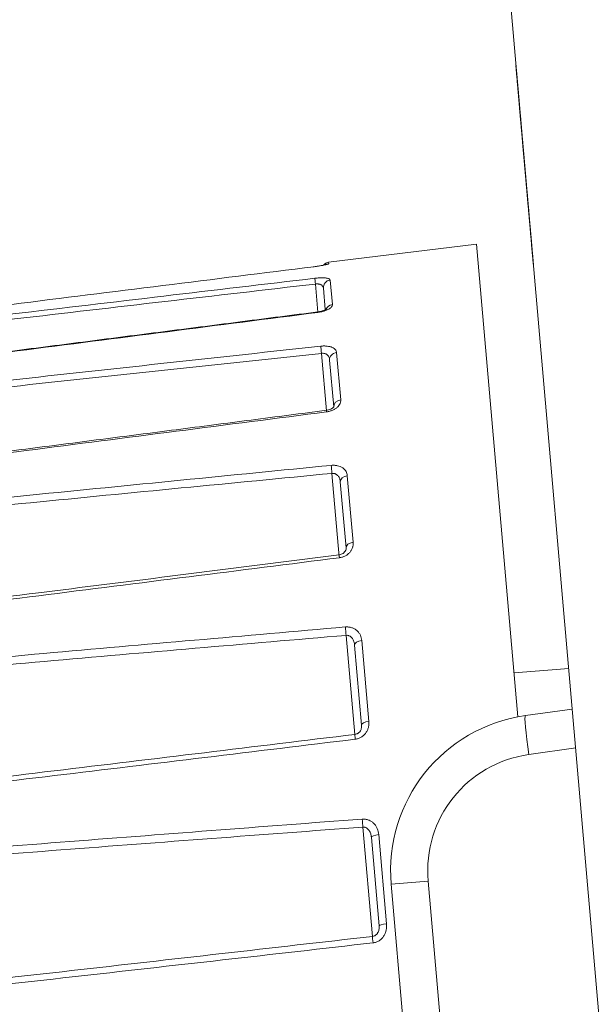
# Model space of a CAD drawing. Units: millimetres. Extents: x -150 to 368, y 59 to 282.
# Drawn here: x 318 to 322, y 120 to 127 of the extents above; entities that cross this region are included whole.
import ezdxf

# ---------------------------------------------------------------- set-up
doc = ezdxf.new("R2010")
doc.units = ezdxf.units.MM
doc.layers.add('1', color=7, linetype='Continuous', true_color=0xffffff)
doc.styles.add('ideas_kanji', font='simplex.shx', dxfattribs={"bigfont": 'bigfont.shx'})
doc.dimstyles.get("Standard").update_dxf_attribs({"dimtxt": 0.18, "dimasz": 0.18, "dimexe": 0.18, "dimexo": 0.0625, "dimgap": 0.09, "dimtad": 0, "dimtih": 1, "dimtoh": 1, "dimdec": 4, "dimzin": 0, "dimdsep": 46, "dimtxsty": 'Standard', "dimcen": 0.09, "dimadec": 0, "dimazin": 0, "dimtfac": 1, "dimtdec": 4, "dimtofl": 0, "dimtmove": 0, "dimatfit": 3, "dimfxl": 1, "dimtolj": 1, "dimtzin": 0, "dimarcsym": 0})

# ---------------------------------------------------------------- blocks, each defined once
blk = doc.blocks.new('_U1')
at = {"layer": '1', "color": 1, "lineweight": 13}
for p, q in [((323.710655, 191.402651), (249.183748, 184.882391)), ((250.179943, 184.969547), (249.820395, 182.930449)), ((260.856521, 62.935697), (250.179943, 184.969547)), ((250.179943, 184.969547), (250.888113, 183.023866)), ((334.387233, 69.3688), (259.860327, 62.848541)), ((260.856521, 62.935697), (261.216069, 64.974795)), ((260.856521, 62.935697), (260.148351, 64.881378))]:
    blk.add_line(p, q, dxfattribs=at)
at = {"layer": '1', "color": 1, "linetype": 'Continuous', "lineweight": 13, "insert": (255.813144, 126.688737), "char_height": 3, "attachment_point": 7, "rotation": 275, "line_spacing_factor": 1.204819, "style": 'ideas_kanji'}
blk.add_mtext('\\W0.7308;245', dxfattribs=at)
blk = doc.blocks.new('_OPEN')
at = {"color": 0, "linetype": 'ByBlock', "lineweight": -2}
for p, q in [((-1, 0.166667), (0, 0)), ((-1, -0.166667), (0, 0)), ((0, 0), (-1, 0))]:
    blk.add_line(p, q, dxfattribs=at)
blk = doc.blocks.new('_U4')
at = {"layer": '1', "color": 1, "lineweight": 13}
for p, q in [((316.038134, 187.310122), (312.897329, 223.209693)), ((312.984484, 222.213499), (310.943374, 222.561439)), ((312.984484, 222.213499), (311.042864, 221.49427)), ((283.504569, 214.314379), (285.098249, 215.636258)), ((296.944262, 185.492865), (283.081951, 215.220687)), ((283.504569, 214.314379), (285.545679, 214.662321))]:
    blk.add_line(p, q, dxfattribs=at)
blk.add_arc((320.643593, 134.669485), 87.878418, 95, 114.999943, dxfattribs=at)
at = {"layer": '1', "color": 1, "linetype": 'Continuous', "lineweight": 13, "insert": (301.269735, 220.966802), "char_height": 3, "attachment_point": 7, "rotation": 11.0496431, "line_spacing_factor": 1.204819, "style": 'ideas_kanji'}
blk.add_mtext('\\W0.6757;20%%d', dxfattribs=at)

msp = doc.modelspace()

# ---------------------------------------------------------------- linework, layer by layer
at = {"layer": '1', "color": 80, "linetype": 'Continuous', "lineweight": 18}
for p, q in [((325.80726, 75.64852), (316.08171, 186.81202)), ((325.80727, 75.64852), (316.08172, 186.81203)), ((321.12291, 125.1751), (320.17768, 125.05904)), ((321.38723, 122.15389), (321.12291, 125.1751)), ((320.15564, 124.7573), (320.14376, 124.89304)), ((320.2101, 124.13488), (320.18388, 124.43457)), ((320.28895, 123.2336), (320.25207, 123.65514)), ((320.38809, 122.10044), (320.34328, 122.61256)), ((321.71153, 122.46303), (321.36259, 122.43556)), ((321.43439, 122.16183), (321.73418, 122.20396)), ((320.50016, 120.81942), (320.45075, 121.38415)), ((320.74687, 119.14696), (320.57737, 121.08441))]:
    msp.add_line(p, q, dxfattribs=at)
at = {"layer": '1', "color": 51, "linetype": 'Continuous', "lineweight": 13}
for p, q in [((320.17768, 125.05904), (320.17843, 125.05045)), ((320.10866, 124.74067), (320.09296, 124.9201)), ((320.18758, 124.94589), (320.20133, 124.7887)), ((320.1088, 124.73904), (320.10825, 124.7421)), ((320.16386, 124.10969), (320.13171, 124.47719)), ((320.2281, 124.48276), (320.25459, 124.18003)), ((320.16325, 124.11294), (320.1644, 124.10348)), ((320.24542, 123.1775), (320.19884, 123.70986)), ((320.29698, 123.6954), (320.33424, 123.26959)), ((320.34477, 122.04189), (320.28938, 122.675)), ((320.38912, 122.64223), (320.43438, 122.1249)), ((321.75594, 121.95526), (321.45615, 121.91312)), ((320.45769, 120.75123), (320.39661, 121.44937)), ((320.49769, 121.40133), (320.5476, 120.83087)), ((320.81338, 121.10506), (320.57737, 121.08441)), ((320.81338, 121.10506), (320.98289, 119.16761))]:
    msp.add_line(p, q, dxfattribs=at)
at = {"layer": '1', "color": 80, "linetype": 'Continuous', "lineweight": 18}
for centre, radius, start, end in [((320.18377, 125.00941), 0.05, 97, 140.634174), ((321.57356, 121.17157), 1, 98, 185)]:
    msp.add_arc(centre, radius, start, end, dxfattribs=at)
at = {"layer": '1', "color": 51, "linetype": 'Continuous', "lineweight": 13}
msp.add_arc((321.56053, 121.17042), 0.75, 98, 185, dxfattribs=at)
for centre, major_axis, ratio, start_param, end_param in [((320.18452, 125.00091), (-0.04981, -0.00436), 0.998265, 4.7472956, 5.1443404), ((320.09575, 124.90825), (-0.00585, 0.04966), 0.028495, 0.1913699, 1.3265384), ((320.19357, 124.8974), (-0.04981, -0.00436), 0.977132, 4.7472956, 6.2831853), ((320.20719, 124.74179), (0.04981, 0.00436), 0.945362, 1.6057029, 2.6924798), ((320.13332, 124.47883), (-0.00541, 0.04971), 0.035537, 0.4646026, 1.599771), ((320.23368, 124.43893), (-0.04981, -0.00436), 0.883529, 4.7472956, 6.2831853), ((320.2599, 124.13924), (0.04981, 0.00436), 0.822345, 1.6057029, 3.1415927), ((320.19928, 123.72486), (-0.0049, 0.04976), 0.039944, 0.7379451, 1.8731136), ((320.30188, 123.6595), (-0.04981, -0.00436), 0.7244, 4.7472956, 6.2831853), ((320.33876, 123.23796), (0.04981, 0.00436), 0.638338, 1.6057029, 3.1415927), ((320.25041, 123.14047), (-0.0063, 0.0496), 0.013543, 6.2786281, 7.1838502), ((320.28875, 122.70227), (-0.00434, 0.04981), 0.041388, 1.0113509, 2.1465193), ((320.39309, 122.61691), (-0.04981, -0.00436), 0.511544, 4.7472956, 6.2831853), ((321.46918, 121.91427), (0.03479, -0.24757), 0.052264, 3.1415927, 4.7096499), ((320.4379, 122.1048), (0.04981, 0.00436), 0.406989, 1.6057029, 3.1415927), ((320.35086, 121.9923), (-0.00605, 0.04963), 0.023593, 0.038542, 1.1737104), ((320.39508, 121.4869), (-0.00378, 0.04986), 0.039762, 1.2847546, 2.419923), ((320.50056, 121.3885), (-0.04981, -0.00436), 0.26075, 4.7472956, 6.2831853), ((320.54997, 120.82378), (0.04981, 0.00436), 0.145456, 1.6057029, 3.1415927), ((320.46357, 120.704), (-0.00567, 0.04968), 0.031893, 0.3117043, 1.4468728)]:
    msp.add_ellipse(centre, major_axis=major_axis, ratio=ratio, start_param=start_param, end_param=end_param, dxfattribs=at)
at = {"layer": '1', "color": 7, "linetype": 'Continuous', "lineweight": 13}
for points, knots in [([(321.38785, 126.16254), (321.38786, 126.16253), (321.38786, 126.16252), (321.38786, 126.16251), (321.3988, 126.03743), (321.40974, 125.91233), (321.42069, 125.78725), (321.42069, 125.78724), (321.42069, 125.78723), (321.42069, 125.78722), (321.42515, 125.73627), (321.42961, 125.68531), (321.43406, 125.63436), (321.43407, 125.63435), (321.43407, 125.63434), (321.43407, 125.63433), (321.45082, 125.44284), (321.46757, 125.25133), (321.48433, 125.05981), (321.48433, 125.05982), (321.48433, 125.05983), (321.48433, 125.05984), (321.44767, 125.47887), (321.41101, 125.89792), (321.37434, 126.31699), (321.37434, 126.31697), (321.37434, 126.31696), (321.37435, 126.31695), (321.37885, 126.26548), (321.38335, 126.214), (321.38786, 126.16252)], [0, 0, 0, 0, 0.1019355, 0.1019355, 0.1019355, 0.1803226, 0.1803226, 0.1803226, 0.2783871, 0.2783871, 0.2783871, 0.3103226, 0.3103226, 0.3103226, 0.4083871, 0.4083871, 0.4083871, 0.5283871, 0.5283871, 0.5283871, 0.5658065, 0.5658065, 0.5658065, 0.8283871, 0.8283871, 0.8283871, 0.9677419, 0.9677419, 0.9677419, 1, 1, 1, 1]), ([(321.38785, 126.16254), (321.38786, 126.16253), (321.38786, 126.16252), (321.38786, 126.16251), (321.3988, 126.03743), (321.40974, 125.91233), (321.42069, 125.78725), (321.42069, 125.78724), (321.42069, 125.78723), (321.42069, 125.78722), (321.42515, 125.73627), (321.42961, 125.68531), (321.43406, 125.63436), (321.43407, 125.63435), (321.43407, 125.63434), (321.43407, 125.63433), (321.45082, 125.44284), (321.46757, 125.25133), (321.48433, 125.05981), (321.48433, 125.05982), (321.48433, 125.05983), (321.48433, 125.05984), (321.44767, 125.47887), (321.41101, 125.89792), (321.37434, 126.31699), (321.37434, 126.31697), (321.37434, 126.31696), (321.37435, 126.31695), (321.37885, 126.26548), (321.38335, 126.214), (321.38786, 126.16252)], [0, 0, 0, 0, 0.1019355, 0.1019355, 0.1019355, 0.1803226, 0.1803226, 0.1803226, 0.2783871, 0.2783871, 0.2783871, 0.3103226, 0.3103226, 0.3103226, 0.4083871, 0.4083871, 0.4083871, 0.5283871, 0.5283871, 0.5283871, 0.5658065, 0.5658065, 0.5658065, 0.8283871, 0.8283871, 0.8283871, 0.9677419, 0.9677419, 0.9677419, 1, 1, 1, 1]), ([(321.44731, 125.48301), (321.44731, 125.483), (321.44731, 125.48299), (321.44731, 125.48298), (321.45163, 125.43357), (321.45595, 125.38415), (321.46028, 125.33474), (321.46028, 125.33473), (321.46028, 125.33472), (321.46028, 125.33471), (321.4683, 125.2431), (321.47631, 125.15146), (321.48433, 125.05981), (321.48433, 125.05982), (321.48433, 125.05983), (321.48433, 125.05984), (321.47631, 125.15146), (321.4683, 125.2431), (321.46028, 125.33471), (321.46028, 125.33472), (321.46028, 125.33473), (321.46028, 125.33474), (321.45595, 125.38415), (321.45163, 125.43357), (321.44731, 125.48299), (321.42299, 125.76098), (321.39867, 126.03897), (321.37434, 126.31699), (321.37434, 126.31697), (321.37434, 126.31696), (321.37435, 126.31695), (321.39867, 126.03897), (321.42299, 125.76098), (321.44731, 125.48299)], [0, 0, 0, 0, 0.0415492, 0.0415492, 0.0415492, 0.0784818, 0.0784818, 0.0784818, 0.1200309, 0.1200309, 0.1200309, 0.1885101, 0.1885101, 0.1885101, 0.2327523, 0.2327523, 0.2327523, 0.3012315, 0.3012315, 0.3012315, 0.4478077, 0.4478077, 0.4478077, 0.4847403, 0.4847403, 0.4847403, 0.7280068, 0.7280068, 0.7280068, 0.7922541, 0.7922541, 0.7922541, 1, 1, 1, 1]), ([(321.48433, 125.05984), (321.48433, 125.05983), (321.48433, 125.05981), (321.48433, 125.05985), (321.3984, 126.04205), (321.39839, 126.04207), (321.39259, 126.10846), (321.39258, 126.10848), (321.3915, 126.12084), (321.3915, 126.12082), (321.39299, 126.10384), (321.39488, 126.08222), (321.39758, 126.05133), (321.39758, 126.05132), (321.40718, 125.94166), (321.40718, 125.94169), (321.39677, 126.06059), (321.39677, 126.06061), (321.37435, 126.31695), (321.37434, 126.31698), (321.37434, 126.31695), (321.37434, 126.31698), (321.37435, 126.31694), (321.48433, 125.05981), (321.48433, 125.05983)], [0, 0, 0, 0, 0.1, 0.1, 0.2, 0.2, 0.3, 0.3, 0.4, 0.4, 0.4, 0.5, 0.5, 0.5, 0.6, 0.6, 0.7, 0.7, 0.8, 0.8, 0.8, 0.9, 0.9, 1, 1, 1, 1]), ([(321.37934, 126.25985), (321.37583, 126.29998), (321.37434, 126.31697), (321.37434, 126.31695), (321.38515, 126.19341), (321.40272, 125.99264), (321.41258, 125.8799), (321.42042, 125.79033), (321.42515, 125.73627), (321.4269, 125.71619), (321.42772, 125.70693), (321.4292, 125.68994), (321.44042, 125.56176), (321.45609, 125.38261), (321.47514, 125.16485), (321.48717, 125.02738), (321.48717, 125.02741), (321.48582, 125.04284), (321.48284, 125.07681), (321.48284, 125.07682), (321.46838, 125.24208), (321.46839, 125.24206), (321.47257, 125.19419), (321.47433, 125.1741), (321.47433, 125.17412), (321.46622, 125.26678), (321.45501, 125.39496), (321.44231, 125.54013), (321.43514, 125.62201), (321.43515, 125.62198), (321.43515, 125.62197), (321.43528, 125.62043), (321.43528, 125.62045), (321.42204, 125.77177), (321.42204, 125.77182), (321.42204, 125.7718), (321.42204, 125.77178), (321.42204, 125.77181), (321.41515, 125.85056), (321.40339, 125.98492), (321.3938, 126.09457), (321.38718, 126.17025), (321.38718, 126.17023), (321.38894, 126.15017), (321.39286, 126.10537), (321.39285, 126.10539), (321.37934, 126.25984), (321.37934, 126.25985)], [0, 0, 0, 0, 0.0555556, 0.0555556, 0.1111111, 0.1111111, 0.1111111, 0.1666667, 0.1666667, 0.1666667, 0.2222222, 0.2222222, 0.2777778, 0.2777778, 0.2777778, 0.3333333, 0.3333333, 0.3888889, 0.3888889, 0.3888889, 0.4444444, 0.4444444, 0.4444444, 0.5, 0.5, 0.5555556, 0.5555556, 0.5555556, 0.6111111, 0.6111111, 0.6666667, 0.6666667, 0.6666667, 0.7222222, 0.7222222, 0.7222222, 0.7777778, 0.7777778, 0.8333333, 0.8333333, 0.8333333, 0.8888889, 0.8888889, 0.9444444, 0.9444444, 0.9444444, 1, 1, 1, 1]), ([(321.38083, 126.24286), (321.37583, 126.29998), (321.37434, 126.31697), (321.37434, 126.31695), (321.3865, 126.17797), (321.40448, 125.97256), (321.41893, 125.80731), (321.43366, 125.63898), (321.45568, 125.38724), (321.46325, 125.30075), (321.46785, 125.24824), (321.47325, 125.18647), (321.47284, 125.1911), (321.47258, 125.19417), (321.47257, 125.19419), (321.47257, 125.1942), (321.47258, 125.19417), (321.48554, 125.04594), (321.48555, 125.04592), (321.48554, 125.04594), (321.48555, 125.04591), (321.48554, 125.04595), (321.46879, 125.23743), (321.46879, 125.23744), (321.43839, 125.58492), (321.4192, 125.80423), (321.40488, 125.96793), (321.39461, 126.0853), (321.38718, 126.17026), (321.38718, 126.17024), (321.38948, 126.14399), (321.39502, 126.08066), (321.39502, 126.08068), (321.38083, 126.24285), (321.38083, 126.24286)], [0, 0, 0, 0, 0.0769231, 0.0769231, 0.1538462, 0.1538462, 0.1538462, 0.2307692, 0.2307692, 0.2307692, 0.3076923, 0.3076923, 0.3076923, 0.3846154, 0.3846154, 0.4615385, 0.4615385, 0.5384615, 0.5384615, 0.5384615, 0.6153846, 0.6153846, 0.6923077, 0.6923077, 0.6923077, 0.7692308, 0.7692308, 0.7692308, 0.8461538, 0.8461538, 0.9230769, 0.9230769, 0.9230769, 1, 1, 1, 1]), ([(321.38907, 126.14864), (321.38907, 126.14863), (321.38907, 126.14862), (321.38907, 126.14861), (321.40002, 126.02353), (321.41096, 125.89843), (321.4219, 125.77335), (321.4219, 125.77334), (321.42191, 125.77333), (321.42191, 125.77332), (321.42636, 125.72237), (321.43082, 125.67141), (321.43528, 125.62046), (321.43528, 125.62045), (321.43528, 125.62044), (321.43528, 125.62043), (321.45204, 125.42894), (321.46879, 125.23743), (321.48555, 125.04591), (321.48555, 125.04592), (321.48554, 125.04593), (321.48554, 125.04594), (321.44888, 125.46497), (321.41222, 125.88402), (321.37556, 126.30309), (321.37556, 126.30307), (321.37556, 126.30306), (321.37556, 126.30305), (321.38006, 126.25158), (321.38457, 126.2001), (321.38907, 126.14862)], [0, 0, 0, 0, 0.1019355, 0.1019355, 0.1019355, 0.1803226, 0.1803226, 0.1803226, 0.2783871, 0.2783871, 0.2783871, 0.3103226, 0.3103226, 0.3103226, 0.4083871, 0.4083871, 0.4083871, 0.5283871, 0.5283871, 0.5283871, 0.5658065, 0.5658065, 0.5658065, 0.8283871, 0.8283871, 0.8283871, 0.9677419, 0.9677419, 0.9677419, 1, 1, 1, 1]), ([(321.38921, 126.1471), (321.38921, 126.14709), (321.38921, 126.14708), (321.38921, 126.14707), (321.40015, 126.02198), (321.4111, 125.89689), (321.42204, 125.77181), (321.42204, 125.7718), (321.42204, 125.77179), (321.42204, 125.77178), (321.4265, 125.72083), (321.43096, 125.66986), (321.43542, 125.61891), (321.43542, 125.6189), (321.43542, 125.61889), (321.43542, 125.61888), (321.45217, 125.42739), (321.46893, 125.23589), (321.48568, 125.04436), (321.48568, 125.04438), (321.48568, 125.04439), (321.48568, 125.0444), (321.44902, 125.46343), (321.41236, 125.88247), (321.37569, 126.30154), (321.37569, 126.30153), (321.3757, 126.30152), (321.3757, 126.30151), (321.3802, 126.25004), (321.3847, 126.19856), (321.38921, 126.14708)], [0, 0, 0, 0, 0.1019355, 0.1019355, 0.1019355, 0.1803226, 0.1803226, 0.1803226, 0.2783871, 0.2783871, 0.2783871, 0.3103226, 0.3103226, 0.3103226, 0.4083871, 0.4083871, 0.4083871, 0.5283871, 0.5283871, 0.5283871, 0.5658065, 0.5658065, 0.5658065, 0.8283871, 0.8283871, 0.8283871, 0.9677419, 0.9677419, 0.9677419, 1, 1, 1, 1]), ([(321.40366, 125.98186), (321.39839, 126.04206), (321.39488, 126.08222), (321.38205, 126.22893), (321.38205, 126.22894), (321.37975, 126.2552), (321.37975, 126.25518), (321.38961, 126.14245), (321.40285, 125.9911), (321.44731, 125.48298), (321.44731, 125.48296), (321.44731, 125.483), (321.4473, 125.48302), (321.44731, 125.483), (321.44731, 125.48299), (321.44731, 125.48296), (321.44731, 125.48298), (321.4473, 125.48304), (321.40366, 125.98185), (321.40366, 125.98186)], [0, 0, 0, 0, 0.1428571, 0.1428571, 0.1428571, 0.2857143, 0.2857143, 0.2857143, 0.4285714, 0.4285714, 0.4285714, 0.5714286, 0.5714286, 0.5714286, 0.7142857, 0.7142857, 0.8571429, 0.8571429, 1, 1, 1, 1])]:
    msp.add_open_spline(points, degree=3, knots=knots, dxfattribs=at)
at = {"layer": '1', "color": 80, "linetype": 'Continuous', "lineweight": 18}
for points, knots in [([(320.16266, 125.04501), (320.16266, 125.04501), (320.16257, 125.04498), (320.16049, 125.0443), (320.15204, 125.04215), (320.1359, 125.03883), (320.11283, 125.03494), (320.09235, 125.03197), (320.08108, 125.03068), (320.07882, 125.03043)], [0, 0, 0, 0, 0.011336, 0.1234139, 0.2944392, 0.5016203, 0.7241514, 0.9451154, 1, 1, 1, 1]), ([(320.08328, 125.03075), (319.43998, 124.95064), (318.79667, 124.87053), (317.51002, 124.7103), (316.86669, 124.63018), (316.22335, 124.55007)], [0, 0, 0, 0, 0.5, 0.5, 1, 1, 1, 1]), ([(320.16378, 124.75965), (320.16378, 124.75966), (320.16309, 124.75901), (320.15791, 124.75568), (320.14606, 124.75052), (320.12849, 124.74537), (320.11534, 124.7431), (320.10822, 124.74218)], [0, 0, 0, 0, 0.1202803, 0.307878, 0.5361931, 0.7669103, 1, 1, 1, 1]), ([(320.21066, 124.13618), (320.21056, 124.13617), (320.20985, 124.1354), (320.20771, 124.13166), (320.199, 124.12451), (320.18534, 124.11792), (320.17217, 124.11395), (320.16477, 124.1133), (320.16325, 124.11321)], [0, 0, 0, 0, 0.1647896, 0.3890679, 0.577243, 0.7689488, 0.9534239, 1, 1, 1, 1]), ([(320.28893, 123.2336), (320.28894, 123.23353), (320.28981, 123.22845), (320.28832, 123.22057), (320.28159, 123.20861), (320.27101, 123.19931), (320.25798, 123.19281), (320.24879, 123.19081), (320.24398, 123.1902)], [0, 0, 0, 0, 0.0046106, 0.3297249, 0.5475882, 0.7217156, 0.8652356, 1, 1, 1, 1]), ([(316.40234, 122.70752), (317.04277, 122.78702), (317.68316, 122.86683), (318.60366, 122.98209), (318.88381, 123.01724), (319.16394, 123.05247)], [0, 0, 0, 0, 0.6956521, 0.6956521, 1, 1, 1, 1])]:
    msp.add_open_spline(points, degree=3, knots=knots, dxfattribs=at)
at = {"layer": '1', "color": 51, "linetype": 'Continuous', "lineweight": 13}
for points, knots in [([(320.08328, 125.03075), (320.09018, 125.03161), (320.09692, 125.03251), (320.1101, 125.03441), (320.11658, 125.03541), (320.12865, 125.0374), (320.13431, 125.03839), (320.14484, 125.04038), (320.14956, 125.04134), (320.15799, 125.04318), (320.16171, 125.04406), (320.16797, 125.0457), (320.17053, 125.04646), (320.17359, 125.0475), (320.17447, 125.04783), (320.17597, 125.04846), (320.17658, 125.04875), (320.17802, 125.04957), (320.17847, 125.05005), (320.17843, 125.05045)], [0, 0, 0, 0, 0.125, 0.125, 0.25, 0.25, 0.375, 0.375, 0.5, 0.5, 0.625, 0.625, 0.75, 0.75, 0.8125, 0.8125, 0.875, 0.875, 1, 1, 1, 1]), ([(316.22774, 124.49986), (316.8714, 124.57635), (317.51506, 124.65272), (318.80239, 124.80511), (319.44606, 124.88115), (320.08973, 124.95697)], [0, 0, 0, 0, 0.5, 0.5, 1, 1, 1, 1]), ([(320.09296, 124.9201), (319.45208, 124.8461), (318.81123, 124.77169), (317.52957, 124.6223), (316.88876, 124.54731), (316.24796, 124.47209)], [0, 0, 0, 0, 0.5, 0.5, 1, 1, 1, 1]), ([(320.18758, 124.94589), (320.18732, 124.94883), (320.18517, 124.9514), (320.17867, 124.95466), (320.17592, 124.95565), (320.16938, 124.95732), (320.16559, 124.95802), (320.15906, 124.95883), (320.15672, 124.95907), (320.15185, 124.95946), (320.14931, 124.9596), (320.14136, 124.95993), (320.13564, 124.95997), (320.12637, 124.95977), (320.12319, 124.95966), (320.11677, 124.95935), (320.11024, 124.95896), (320.10351, 124.9584), (320.09667, 124.95775), (320.0932, 124.95738), (320.08973, 124.95697)], [0, 0, 0, 0, 0.25, 0.25, 0.375, 0.375, 0.5, 0.5, 0.5625, 0.5625, 0.625, 0.625, 0.75, 0.75, 0.8125, 0.8125, 0.875, 0.9375, 0.9375, 1, 1, 1, 1]), ([(320.14376, 124.89304), (320.1434, 124.89717), (320.1424, 124.90107), (320.1395, 124.90646), (320.13828, 124.90819), (320.13532, 124.9114), (320.13358, 124.91288), (320.12946, 124.91555), (320.12705, 124.91675), (320.12298, 124.91822), (320.12155, 124.91866), (320.11852, 124.91944), (320.11691, 124.91977), (320.11359, 124.92031), (320.11187, 124.92051), (320.1083, 124.92079), (320.10643, 124.92087), (320.10076, 124.92089), (320.0969, 124.92063), (320.09296, 124.9201)], [0, 0, 0, 0, 0.25, 0.25, 0.375, 0.375, 0.5, 0.5, 0.625, 0.625, 0.6875, 0.6875, 0.75, 0.75, 0.8125, 0.8125, 0.875, 0.875, 1, 1, 1, 1]), ([(320.1088, 124.73904), (320.1157, 124.73993), (320.12242, 124.74107), (320.13552, 124.74385), (320.14195, 124.7455), (320.15387, 124.74914), (320.15944, 124.75114), (320.16977, 124.75546), (320.17437, 124.75771), (320.18255, 124.76239), (320.18614, 124.76483), (320.19212, 124.76969), (320.19453, 124.77213), (320.19736, 124.77579), (320.19817, 124.77701), (320.1995, 124.77942), (320.20003, 124.78061), (320.20124, 124.78414), (320.20153, 124.78644), (320.20133, 124.7887)], [0, 0, 0, 0, 0.125, 0.125, 0.25, 0.25, 0.375, 0.375, 0.5, 0.5, 0.625, 0.625, 0.75, 0.75, 0.8125, 0.8125, 0.875, 0.875, 1, 1, 1, 1]), ([(320.1088, 124.73904), (319.46865, 124.65677), (318.82848, 124.57471), (317.54808, 124.41091), (316.90785, 124.32917), (316.26761, 124.24755)], [0, 0, 0, 0, 0.5, 0.5, 1, 1, 1, 1]), ([(316.28048, 124.10037), (316.92165, 124.17142), (317.56283, 124.24223), (318.84523, 124.38321), (319.48645, 124.45339), (320.12768, 124.52318)], [0, 0, 0, 0, 0.5, 0.5, 1, 1, 1, 1]), ([(320.13171, 124.47719), (319.49033, 124.40889), (318.849, 124.34002), (317.5664, 124.20139), (316.92513, 124.13165), (316.28388, 124.06155)], [0, 0, 0, 0, 0.5, 0.5, 1, 1, 1, 1]), ([(320.2281, 124.48276), (320.22753, 124.48924), (320.22507, 124.49526), (320.21814, 124.50355), (320.21524, 124.50621), (320.20842, 124.51103), (320.20451, 124.51322), (320.19779, 124.51614), (320.19539, 124.51706), (320.19041, 124.51873), (320.18781, 124.51949), (320.17972, 124.52153), (320.17391, 124.52257), (320.16452, 124.52364), (320.16132, 124.52391), (320.15484, 124.52425), (320.14826, 124.52442), (320.1415, 124.52422), (320.13463, 124.52384), (320.13115, 124.52355), (320.12768, 124.52318)], [0, 0, 0, 0, 0.25, 0.25, 0.375, 0.375, 0.5, 0.5, 0.5625, 0.5625, 0.625, 0.625, 0.75, 0.75, 0.8125, 0.8125, 0.875, 0.9375, 0.9375, 1, 1, 1, 1]), ([(320.18388, 124.43457), (320.18337, 124.44035), (320.18222, 124.4459), (320.1791, 124.45378), (320.17782, 124.45635), (320.17471, 124.46119), (320.1729, 124.46346), (320.16864, 124.46766), (320.16617, 124.4696), (320.16202, 124.47209), (320.16056, 124.47286), (320.15747, 124.47424), (320.15583, 124.47486), (320.15247, 124.47592), (320.15072, 124.47636), (320.14712, 124.47705), (320.14524, 124.47731), (320.13953, 124.47778), (320.13566, 124.47769), (320.13171, 124.47719)], [0, 0, 0, 0, 0.25, 0.25, 0.375, 0.375, 0.5, 0.5, 0.625, 0.625, 0.6875, 0.6875, 0.75, 0.75, 0.8125, 0.8125, 0.875, 0.875, 1, 1, 1, 1]), ([(320.1644, 124.10348), (320.1713, 124.10438), (320.17801, 124.10572), (320.19104, 124.10925), (320.19742, 124.11148), (320.20921, 124.11658), (320.2147, 124.11946), (320.22485, 124.12587), (320.22935, 124.12929), (320.23731, 124.13651), (320.24078, 124.14035), (320.2465, 124.14811), (320.24878, 124.15207), (320.2514, 124.15809), (320.25214, 124.16012), (320.25333, 124.16415), (320.25379, 124.16615), (320.25478, 124.17214), (320.25493, 124.1761), (320.25458, 124.18002)], [0, 0, 0, 0, 0.125, 0.125, 0.25, 0.25, 0.375, 0.375, 0.5, 0.5, 0.625, 0.625, 0.75, 0.75, 0.8125, 0.8125, 0.875, 0.875, 1, 1, 1, 1]), ([(320.1644, 124.10348), (319.52431, 124.02063), (318.88417, 123.93817), (317.60381, 123.77387), (316.96359, 123.69203), (316.32335, 123.61044)], [0, 0, 0, 0, 0.5, 0.5, 1, 1, 1, 1]), ([(316.34375, 123.37728), (316.98545, 123.44215), (317.62719, 123.50667), (318.91071, 123.63482), (319.5525, 123.69846), (320.19432, 123.76154)], [0, 0, 0, 0, 0.5, 0.5, 1, 1, 1, 1]), ([(320.29698, 123.69541), (320.29615, 123.70494), (320.29343, 123.71396), (320.28611, 123.72663), (320.28308, 123.73075), (320.27603, 123.73831), (320.272, 123.74181), (320.26512, 123.74657), (320.26267, 123.74809), (320.25759, 123.75089), (320.25494, 123.75219), (320.24672, 123.75574), (320.24083, 123.75767), (320.23135, 123.75987), (320.22811, 123.76047), (320.22158, 123.7614), (320.21496, 123.76207), (320.20816, 123.76222), (320.20128, 123.76209), (320.19779, 123.76188), (320.19432, 123.76154)], [0, 0, 0, 0, 0.25, 0.25, 0.375, 0.375, 0.5, 0.5, 0.5625, 0.5625, 0.625, 0.625, 0.75, 0.75, 0.8125, 0.8125, 0.875, 0.9375, 0.9375, 1, 1, 1, 1]), ([(320.19884, 123.70986), (319.55689, 123.64816), (318.91499, 123.58575), (317.63127, 123.45984), (316.98946, 123.39634), (316.34767, 123.3324)], [0, 0, 0, 0, 0.5, 0.5, 1, 1, 1, 1]), ([(320.25207, 123.65514), (320.25145, 123.66214), (320.2502, 123.66893), (320.24691, 123.6787), (320.24557, 123.68191), (320.24236, 123.688), (320.24049, 123.69088), (320.23613, 123.69628), (320.2336, 123.69881), (320.22938, 123.7021), (320.2279, 123.70312), (320.22477, 123.70499), (320.22311, 123.70584), (320.21971, 123.70732), (320.21795, 123.70795), (320.21432, 123.70899), (320.21242, 123.7094), (320.20668, 123.71025), (320.20279, 123.71031), (320.19884, 123.70986)], [0, 0, 0, 0, 0.25, 0.25, 0.375, 0.375, 0.5, 0.5, 0.625, 0.625, 0.6875, 0.6875, 0.75, 0.75, 0.8125, 0.8125, 0.875, 0.875, 1, 1, 1, 1]), ([(320.24597, 123.17121), (320.25287, 123.17209), (320.25956, 123.17357), (320.27254, 123.17769), (320.27888, 123.18037), (320.29057, 123.18662), (320.296, 123.19022), (320.306, 123.19831), (320.31042, 123.20267), (320.3182, 123.21195), (320.32157, 123.21692), (320.32708, 123.22706), (320.32925, 123.23226), (320.3317, 123.24023), (320.33238, 123.24291), (320.33346, 123.24826), (320.33386, 123.25094), (320.33468, 123.25894), (320.3347, 123.26427), (320.33424, 123.26959)], [0, 0, 0, 0, 0.125, 0.125, 0.25, 0.25, 0.375, 0.375, 0.5, 0.5, 0.625, 0.625, 0.75, 0.75, 0.8125, 0.8125, 0.875, 0.875, 1, 1, 1, 1]), ([(320.24597, 123.17121), (319.60575, 123.08974), (318.96547, 123.00883), (317.68482, 122.84789), (317.04445, 122.76785), (316.40404, 122.68816)], [0, 0, 0, 0, 0.5, 0.5, 1, 1, 1, 1]), ([(316.43044, 122.38634), (317.07275, 122.44437), (317.71509, 122.50198), (318.99983, 122.61614), (319.64224, 122.67269), (320.28469, 122.72855)], [0, 0, 0, 0, 0.5, 0.5, 1, 1, 1, 1]), ([(320.38912, 122.64223), (320.38808, 122.65411), (320.38516, 122.66545), (320.37755, 122.68152), (320.37442, 122.68676), (320.36718, 122.69648), (320.36306, 122.70099), (320.35605, 122.70721), (320.35356, 122.7092), (320.3484, 122.7129), (320.34572, 122.71461), (320.33739, 122.71936), (320.33144, 122.722), (320.32188, 122.7251), (320.31862, 122.72597), (320.31204, 122.72739), (320.30539, 122.72847), (320.29857, 122.7289), (320.29166, 122.72898), (320.28817, 122.72885), (320.28469, 122.72855)], [0, 0, 0, 0, 0.25, 0.25, 0.375, 0.375, 0.5, 0.5, 0.5625, 0.5625, 0.625, 0.625, 0.75, 0.75, 0.8125, 0.8125, 0.875, 0.9375, 0.9375, 1, 1, 1, 1]), ([(320.28938, 122.675), (319.64681, 122.62031), (319.00431, 122.56483), (317.71939, 122.45263), (317.07698, 122.39592), (316.43461, 122.33871)], [0, 0, 0, 0, 0.5, 0.5, 1, 1, 1, 1]), ([(320.34328, 122.61256), (320.34261, 122.62026), (320.34129, 122.62778), (320.3379, 122.63869), (320.33653, 122.6423), (320.33324, 122.64917), (320.33134, 122.65245), (320.32691, 122.65862), (320.32435, 122.66153), (320.32008, 122.66536), (320.31859, 122.66655), (320.31543, 122.66875), (320.31376, 122.66976), (320.31033, 122.67152), (320.30856, 122.67229), (320.3049, 122.67357), (320.303, 122.67409), (320.29723, 122.67522), (320.29334, 122.6754), (320.28938, 122.675)], [0, 0, 0, 0, 0.25, 0.25, 0.375, 0.375, 0.5, 0.5, 0.625, 0.625, 0.6875, 0.6875, 0.75, 0.75, 0.8125, 0.8125, 0.875, 0.875, 1, 1, 1, 1]), ([(320.34477, 122.04189), (320.34873, 122.04237), (320.35264, 122.04335), (320.3581, 122.04544), (320.35986, 122.04624), (320.36327, 122.04804), (320.36492, 122.04904), (320.36954, 122.05223), (320.37224, 122.05461), (320.37583, 122.05851), (320.37696, 122.05988), (320.379, 122.06264), (320.37994, 122.06405), (320.38248, 122.06833), (320.38385, 122.07128), (320.38601, 122.07722), (320.38679, 122.08017), (320.38842, 122.08896), (320.38858, 122.09474), (320.38809, 122.10044)], [0, 0, 0, 0, 0.125, 0.125, 0.1875, 0.1875, 0.25, 0.25, 0.375, 0.375, 0.4375, 0.4375, 0.5, 0.5, 0.625, 0.625, 0.75, 0.75, 1, 1, 1, 1]), ([(320.34744, 122.01136), (320.35434, 122.0122), (320.36103, 122.01376), (320.37398, 122.01825), (320.38029, 122.02122), (320.39192, 122.02825), (320.3973, 122.03233), (320.4072, 122.04156), (320.41157, 122.04657), (320.41922, 122.05729), (320.42252, 122.06305), (320.42788, 122.07485), (320.42998, 122.08092), (320.43231, 122.09025), (320.43295, 122.09341), (320.43395, 122.0997), (320.43431, 122.10285), (320.435, 122.11229), (320.43494, 122.1186), (320.43438, 122.1249)], [0, 0, 0, 0, 0.125, 0.125, 0.25, 0.25, 0.375, 0.375, 0.5, 0.5, 0.625, 0.625, 0.75, 0.75, 0.8125, 0.8125, 0.875, 0.875, 1, 1, 1, 1]), ([(316.50103, 121.57955), (317.14175, 121.65567), (317.78242, 121.73219), (319.06368, 121.88624), (319.70425, 121.96376), (320.34477, 122.04189)], [0, 0, 0, 0, 0.5, 0.5, 1, 1, 1, 1]), ([(320.34744, 122.01136), (319.70694, 121.93316), (319.06637, 121.85563), (317.78511, 121.70164), (317.14442, 121.62517), (316.50369, 121.54913)], [0, 0, 0, 0, 0.5, 0.5, 1, 1, 1, 1]), ([(316.53414, 121.20101), (317.17706, 121.25209), (317.82001, 121.30268), (319.10599, 121.40271), (319.74902, 121.45214), (320.39211, 121.50082)], [0, 0, 0, 0, 0.5, 0.5, 1, 1, 1, 1]), ([(320.39661, 121.44937), (319.75344, 121.40158), (319.11033, 121.35297), (317.82422, 121.25447), (317.18121, 121.20458), (316.53824, 121.15417)], [0, 0, 0, 0, 0.5, 0.5, 1, 1, 1, 1]), ([(320.49769, 121.40133), (320.49652, 121.41468), (320.49347, 121.42748), (320.48567, 121.44572), (320.48247, 121.45169), (320.47511, 121.46279), (320.47093, 121.46797), (320.46384, 121.47513), (320.46133, 121.47743), (320.45611, 121.48172), (320.45341, 121.48371), (320.44501, 121.48926), (320.43902, 121.49237), (320.4294, 121.49609), (320.42612, 121.49715), (320.41952, 121.49889), (320.41284, 121.50026), (320.406, 121.5009), (320.39908, 121.50115), (320.39558, 121.50108), (320.39211, 121.50082)], [0, 0, 0, 0, 0.25, 0.25, 0.375, 0.375, 0.5, 0.5, 0.5625, 0.5625, 0.625, 0.625, 0.75, 0.75, 0.8125, 0.8125, 0.875, 0.9375, 0.9375, 1, 1, 1, 1]), ([(320.45075, 121.38415), (320.45007, 121.39198), (320.44873, 121.39967), (320.44532, 121.41091), (320.44393, 121.41463), (320.44063, 121.42176), (320.43871, 121.42518), (320.43426, 121.43163), (320.43169, 121.4347), (320.4274, 121.43875), (320.4259, 121.44001), (320.42272, 121.44236), (320.42105, 121.44344), (320.41761, 121.44535), (320.41583, 121.44618), (320.41216, 121.44759), (320.41025, 121.44817), (320.40447, 121.44945), (320.40057, 121.44972), (320.39661, 121.44937)], [0, 0, 0, 0, 0.25, 0.25, 0.375, 0.375, 0.5, 0.5, 0.625, 0.625, 0.6875, 0.6875, 0.75, 0.75, 0.8125, 0.8125, 0.875, 0.875, 1, 1, 1, 1]), ([(320.45769, 120.75123), (320.46165, 120.75166), (320.46556, 120.75268), (320.47101, 120.75494), (320.47276, 120.75582), (320.47615, 120.75781), (320.47779, 120.75893), (320.48237, 120.76251), (320.48505, 120.76522), (320.48859, 120.76969), (320.4897, 120.77125), (320.49171, 120.77445), (320.49262, 120.77608), (320.4951, 120.78106), (320.49643, 120.78452), (320.4985, 120.79152), (320.49923, 120.79502), (320.50071, 120.80551), (320.50077, 120.81248), (320.50016, 120.81942)], [0, 0, 0, 0, 0.125, 0.125, 0.1875, 0.1875, 0.25, 0.25, 0.375, 0.375, 0.4375, 0.4375, 0.5, 0.5, 0.625, 0.625, 0.75, 0.75, 1, 1, 1, 1]), ([(320.4613, 120.70996), (320.46821, 120.71075), (320.47489, 120.71232), (320.48783, 120.71692), (320.49413, 120.72001), (320.50573, 120.72737), (320.5111, 120.73166), (320.52095, 120.74143), (320.52529, 120.74675), (320.53288, 120.75816), (320.53614, 120.76431), (320.54144, 120.77693), (320.5435, 120.78344), (320.54577, 120.79347), (320.54639, 120.79687), (320.54734, 120.80364), (320.54768, 120.80703), (320.5483, 120.81723), (320.5482, 120.82404), (320.5476, 120.83087)], [0, 0, 0, 0, 0.125, 0.125, 0.25, 0.25, 0.375, 0.375, 0.5, 0.5, 0.625, 0.625, 0.75, 0.75, 0.8125, 0.8125, 0.875, 0.875, 1, 1, 1, 1]), ([(316.61148, 120.31704), (317.25263, 120.3883), (317.89372, 120.46003), (319.1758, 120.60468), (319.81678, 120.67759), (320.45769, 120.75123)], [0, 0, 0, 0, 0.5, 0.5, 1, 1, 1, 1]), ([(320.4613, 120.70996), (319.82037, 120.63665), (319.17936, 120.56409), (317.89722, 120.42013), (317.25609, 120.34874), (316.61491, 120.27781)], [0, 0, 0, 0, 0.5, 0.5, 1, 1, 1, 1])]:
    msp.add_open_spline(points, degree=3, knots=knots, dxfattribs=at)
at = {"layer": '1', "color": 80, "linetype": 'Continuous', "lineweight": 18}
for points, degree in [([(320.10822, 124.74228), (318.18784, 124.49538), (316.26707, 124.25105)], 2), ([(320.16321, 124.11328), (318.24302, 123.86447), (316.32222, 123.62065)], 2), ([(320.24405, 123.19054), (319.16371, 123.05379)], 1)]:
    msp.add_open_spline(points, degree=degree, dxfattribs=at)

# ---------------------------------------------------------------- dimensions: what is measured, and where the dimension line sits
at = {"layer": '1', "color": 1, "linetype": 'Continuous', "lineweight": 13}
dim = msp.add_angular_dim_2l(base=(292.05826, 220.93515), line1=((325.80726, 75.64852), (316.08171, 186.81202)), line2=((319.09873, 137.98245), (297.15557, 185.03971)), dimstyle='Standard', override={"dimtxt": 3, "dimasz": 2, "dimexe": 1, "dimexo": 0.5, "dimgap": 1.5, "dimtad": 1, "dimtih": 0, "dimdec": 3, "dimlfac": 1, "dimzin": 8, "dimdsep": 46, "dimlunit": 2, "dimtxsty": 'ideas_kanji', "dimblk1": 'OPEN', "dimblk2": 'OPEN', "dimsah": 1, "dimse1": 0, "dimse2": 0, "dimsd1": 0, "dimsd2": 0, "dimclrd": 1, "dimclre": 1, "dimclrt": 1, "dimaunit": 0, "dimadec": 3, "dimazin": 2, "dimtol": 0, "dimtfac": 0.666667, "dimtdec": 1, "dimtofl": 1, "dimtmove": 0, "dimatfit": 2, "dimtzin": 8, "dimlwd": 13, "dimlwe": 13}, dxfattribs=at)
dim.commit()
dim.dimension.update_dxf_attribs({"geometry": '_U4', "text_midpoint": (303.22589, 223.86315), "dimtype": 162})
dim = msp.add_linear_dim(base=(250.17994, 184.96955), p1=(334.88533, 69.41238), p2=(324.20875, 191.44623), angle=95, dimstyle='Standard', override={"dimtxt": 3, "dimasz": 2, "dimexe": 1, "dimexo": 0.5, "dimgap": 1.5, "dimtad": 1, "dimtih": 0, "dimtoh": 0, "dimdec": 3, "dimlfac": 2, "dimzin": 8, "dimdsep": 46, "dimlunit": 2, "dimtxsty": 'ideas_kanji', "dimblk1": 'OPEN', "dimblk2": 'OPEN', "dimsah": 1, "dimse1": 0, "dimse2": 0, "dimsd1": 0, "dimsd2": 0, "dimclrd": 1, "dimclre": 1, "dimclrt": 1, "dimtol": 0, "dimtm": -0.1, "dimtfac": 0.666667, "dimtdec": 2, "dimtofl": 1, "dimtmove": 0, "dimatfit": 2, "dimtzin": 8, "dimlwd": 13, "dimlwe": 13}, dxfattribs=at)
dim.commit()
dim.dimension.update_dxf_attribs({"geometry": '_U1', "text_midpoint": (255.51823, 123.95262), "dimtype": 161})

doc.saveas('drawing.dxf')
